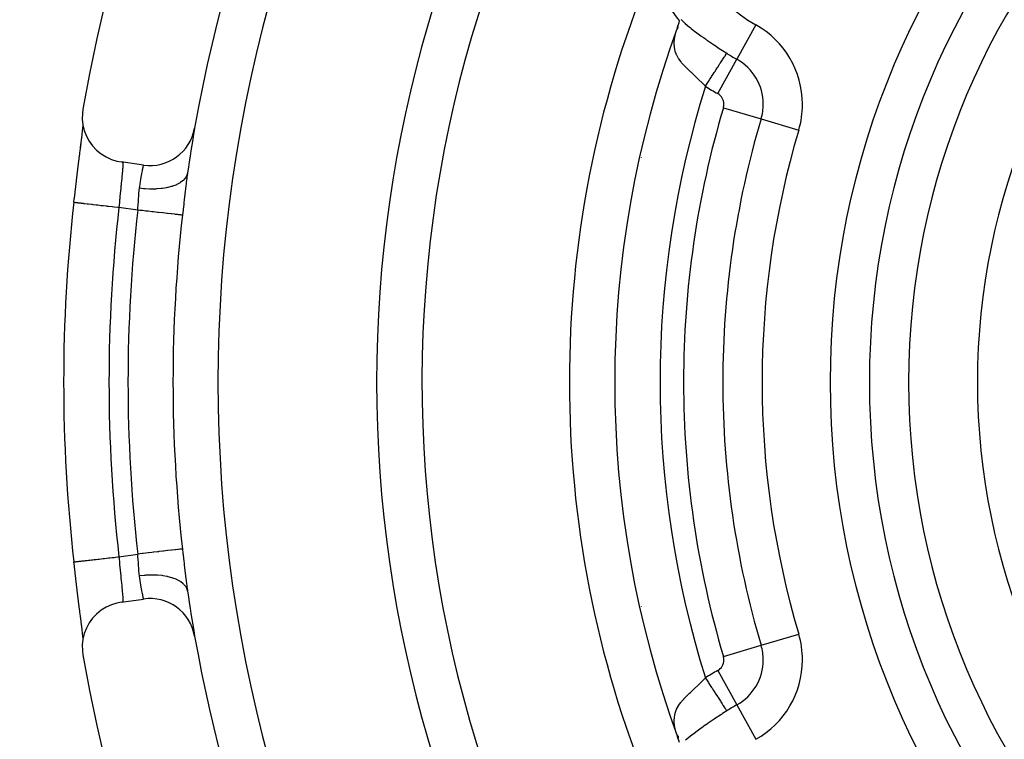
# Model space of a CAD drawing. Extents: x 24 to 1325, y -765 to 283.
# Drawn here: x 1135 to 1178, y -263 to -231 of the extents above; entities that cross this region are included whole.
import ezdxf

# ---------------------------------------------------------------- set-up
doc = ezdxf.new("R2010")
doc.units = 0
doc.linetypes.add('DASHED', pattern=[11.05, 8.7, -2.35])
doc.layers.get('0').update_dxf_attribs({"linetype": 'CONTINUOUS'})
doc.layers.add('NEVIDI', color=4, linetype='DASHED')

msp = doc.modelspace()

# ---------------------------------------------------------------- linework, layer by layer
at = {"color": 2}
for p, q in [((1163.828867, -231.323154), (1163.828223, -231.321983)), ((1163.829509, -231.324322), (1163.828867, -231.323154)), ((1163.829255, -231.495525), (1163.862888, -231.387637)), ((1163.830149, -231.325486), (1163.829509, -231.324322)), ((1163.830786, -231.326647), (1163.830149, -231.325486)), ((1163.831421, -231.327804), (1163.830786, -231.326647)), ((1163.832053, -231.328958), (1163.831421, -231.327804)), ((1163.832683, -231.330108), (1163.832053, -231.328958)), ((1163.833311, -231.331255), (1163.832683, -231.330108)), ((1163.833936, -231.332398), (1163.833311, -231.331255)), ((1163.834558, -231.333538), (1163.833936, -231.332398)), ((1163.835178, -231.334674), (1163.834558, -231.333538)), ((1163.835795, -231.335806), (1163.835178, -231.334674)), ((1163.837021, -231.338059), (1163.836409, -231.336934)), ((1163.837629, -231.339179), (1163.837021, -231.338059)), ((1163.838235, -231.340296), (1163.837629, -231.339179)), ((1163.838839, -231.341409), (1163.838235, -231.340296)), ((1163.840036, -231.343622), (1163.839439, -231.342517)), ((1163.840631, -231.344723), (1163.840036, -231.343622)), ((1163.841222, -231.34582), (1163.840631, -231.344723)), ((1163.841811, -231.346912), (1163.841222, -231.34582)), ((1163.842396, -231.348), (1163.841811, -231.346912)), ((1163.842978, -231.349084), (1163.842396, -231.348)), ((1163.843558, -231.350164), (1163.842978, -231.349084)), ((1163.844134, -231.35124), (1163.843558, -231.350164)), ((1163.844706, -231.352311), (1163.844134, -231.35124)), ((1163.845276, -231.353378), (1163.844706, -231.352311)), ((1163.845842, -231.35444), (1163.845276, -231.353378)), ((1163.846405, -231.355498), (1163.845842, -231.35444)), ((1163.846965, -231.356551), (1163.846405, -231.355498)), ((1163.847521, -231.3576), (1163.846965, -231.356551)), ((1163.848074, -231.358644), (1163.847521, -231.3576)), ((1163.848624, -231.359684), (1163.848074, -231.358644)), ((1163.84917, -231.360719), (1163.848624, -231.359684)), ((1163.849712, -231.361749), (1163.84917, -231.360719)), ((1163.850251, -231.362775), (1163.849712, -231.361749)), ((1163.850786, -231.363795), (1163.850251, -231.362775)), ((1163.851318, -231.364811), (1163.850786, -231.363795)), ((1163.851845, -231.365822), (1163.851318, -231.364811)), ((1163.85237, -231.366828), (1163.851845, -231.365822)), ((1163.85289, -231.367829), (1163.85237, -231.366828)), ((1163.853407, -231.368825), (1163.85289, -231.367829)), ((1163.85392, -231.369817), (1163.853407, -231.368825)), ((1163.854429, -231.370803), (1163.85392, -231.369817)), ((1163.854934, -231.371783), (1163.854429, -231.370803)), ((1163.855435, -231.372759), (1163.854934, -231.371783)), ((1163.855932, -231.37373), (1163.855435, -231.372759)), ((1163.856425, -231.374695), (1163.855932, -231.37373)), ((1163.856914, -231.375655), (1163.856425, -231.374695)), ((1163.857399, -231.37661), (1163.856914, -231.375655)), ((1163.85788, -231.377559), (1163.857399, -231.37661)), ((1163.858357, -231.378503), (1163.85788, -231.377559)), ((1163.859298, -231.380375), (1163.85883, -231.379442)), ((1163.859762, -231.381302), (1163.859298, -231.380375)), ((1163.783945, -231.626918), (1163.753743, -231.741954)), ((1163.773368, -231.657587), (1163.829255, -231.495525)), ((1163.786025, -231.620886), (1163.773876, -231.731353)), ((1137.542052, -235.266652), (1137.518556, -235.452198)), ((1137.518556, -235.452198), (1137.514737, -235.708986)), ((1137.514737, -235.708986), (1137.543861, -235.964083)), ((1137.608671, -235.405222), (1137.608721, -235.403825)), ((1137.507931, -236.388587), (1137.525876, -236.239447)), ((1137.509014, -236.382161), (1137.526395, -236.230497)), ((1137.525876, -236.239447), (1137.526489, -236.234298)), ((1137.526395, -236.230497), (1137.541808, -236.090727)), ((1137.528676, -236.215921), (1137.531815, -236.189439)), ((1137.541808, -236.090727), (1137.551711, -235.99586)), ((1137.543861, -235.964083), (1137.605421, -236.213281)), ((1137.547422, -236.055855), (1137.553429, -236.002813)), ((1137.605421, -236.213281), (1137.698442, -236.452633)), ((1137.460882, -236.771285), (1137.481977, -236.6007)), ((1137.468736, -236.720907), (1137.489763, -236.545648)), ((1137.481977, -236.6007), (1137.485307, -236.573659)), ((1137.489763, -236.545648), (1137.509014, -236.382161)), ((1137.504884, -236.413671), (1137.507931, -236.388587)), ((1137.698442, -236.452633), (1137.821373, -236.678102)), ((1137.821373, -236.678102), (1137.972154, -236.885934)), ((1137.407813, -237.197697), (1137.431148, -237.010383)), ((1137.421759, -237.106133), (1137.445996, -236.908094)), ((1137.431148, -237.010383), (1137.434892, -236.980322)), ((1137.434892, -236.980322), (1137.45733, -236.7999)), ((1137.445996, -236.908094), (1137.468736, -236.720907)), ((1137.445996, -236.908094), (1137.460882, -236.771285)), ((1137.45733, -236.7999), (1137.460882, -236.771285)), ((1137.972154, -236.885934), (1138.148369, -237.072801)), ((1138.148369, -237.072801), (1138.347057, -237.235551)), ((1137.350809, -237.656862), (1137.375777, -237.455273)), ((1137.375777, -237.455273), (1137.379759, -237.423204)), ((1137.379759, -237.423204), (1137.403955, -237.228675)), ((1137.403955, -237.228675), (1137.407813, -237.197697)), ((1138.347057, -237.235551), (1138.565101, -237.371603)), ((1138.565101, -237.371603), (1138.798661, -237.478555)), ((1138.798661, -237.478555), (1139.043971, -237.554718)), ((1139.043971, -237.554718), (1139.227778, -237.590087)), ((1137.2906, -238.148106), (1137.316826, -237.933086)), ((1137.316826, -237.933086), (1137.321039, -237.898706)), ((1137.321039, -237.898706), (1137.346699, -237.690144)), ((1137.346699, -237.690144), (1137.350809, -237.656862)), ((1140.216749, -237.732833), (1139.227778, -237.590087)), ((1137.255781, -238.436573), (1137.260046, -238.401042)), ((1137.260046, -238.401042), (1137.286328, -238.183306)), ((1137.286328, -238.183306), (1137.2906, -238.148106)), ((1142.129981, -238.277498), (1142.107874, -238.447469)), ((1142.13384, -238.24869), (1142.129981, -238.277498)), ((1142.151484, -238.120495), (1142.13384, -238.24869)), ((1142.157911, -238.075272), (1142.151484, -238.120495)), ((1137.199016, -238.915379), (1137.22524, -238.69278)), ((1137.22524, -238.69278), (1137.229503, -238.656829)), ((1137.229503, -238.656829), (1137.255781, -238.436573)), ((1137.146398, -239.369958), (1137.164332, -239.213774)), ((1137.164332, -239.213774), (1137.16858, -239.176974)), ((1137.16858, -239.176974), (1137.194757, -238.951773)), ((1137.194757, -238.951773), (1137.199016, -238.915379)), ((1137.168614, -255.42331), (1137.146398, -255.230034)), ((1137.172883, -255.460215), (1137.168614, -255.42331)), ((1137.199185, -255.686053), (1137.172883, -255.460215)), ((1137.20348, -255.722675), (1137.199185, -255.686053)), ((1137.229966, -255.947068), (1137.20348, -255.722675)), ((1137.234299, -255.983539), (1137.229966, -255.947068)), ((1137.260839, -256.205539), (1137.234299, -255.983539)), ((1137.265142, -256.24132), (1137.260839, -256.205539)), ((1142.107817, -256.152076), (1142.126067, -256.292978)), ((1137.291423, -256.458647), (1137.265142, -256.24132)), ((1137.295682, -256.49368), (1137.291423, -256.458647)), ((1137.32155, -256.705452), (1137.295682, -256.49368)), ((1142.126067, -256.292978), (1142.12996, -256.322307)), ((1142.12996, -256.322307), (1142.151491, -256.479537)), ((1142.151491, -256.479537), (1142.156571, -256.515358)), ((1142.156571, -256.515358), (1142.157911, -256.524725)), ((1137.32573, -256.739519), (1137.32155, -256.705452)), ((1137.351138, -256.945797), (1137.32573, -256.739519)), ((1137.355251, -256.979076), (1137.351138, -256.945797)), ((1137.38014, -257.179866), (1137.355251, -256.979076)), ((1139.043972, -257.045274), (1138.798666, -257.121435)), ((1139.227778, -257.009905), (1139.043972, -257.045274)), ((1139.227778, -257.009905), (1140.216749, -256.867159)), ((1137.384147, -257.212119), (1137.38014, -257.179866)), ((1137.408402, -257.407026), (1137.384147, -257.212119)), ((1137.412302, -257.438333), (1137.408402, -257.407026)), ((1137.435629, -257.62556), (1137.412302, -257.438333)), ((1138.148399, -257.527164), (1137.972172, -257.714036)), ((1138.347147, -257.364376), (1138.148399, -257.527164)), ((1138.565107, -257.228386), (1138.347147, -257.364376)), ((1138.798666, -257.121435), (1138.565107, -257.228386)), ((1137.43933, -257.655283), (1137.435629, -257.62556)), ((1137.461396, -257.832806), (1137.43933, -257.655283)), ((1137.469002, -257.881283), (1137.446459, -257.695685)), ((1137.464892, -257.861004), (1137.461396, -257.832806)), ((1137.485587, -258.028583), (1137.464892, -257.861004)), ((1137.490006, -258.05639), (1137.469002, -257.881283)), ((1137.82137, -257.921896), (1137.698472, -258.147296)), ((1137.972172, -257.714036), (1137.82137, -257.921896)), ((1137.488857, -258.055194), (1137.485587, -258.028583)), ((1137.50937, -258.220898), (1137.490006, -258.05639)), ((1137.511214, -258.238537), (1137.50817, -258.213398)), ((1137.526853, -258.373564), (1137.50937, -258.220898)), ((1137.542132, -258.512271), (1137.526853, -258.373564)), ((1137.605423, -258.386703), (1137.543835, -258.636057)), ((1137.698472, -258.147296), (1137.605423, -258.386703)), ((1137.543835, -258.636057), (1137.514737, -258.891001)), ((1137.551713, -258.604159), (1137.542132, -258.512271)), ((1137.550373, -258.569842), (1137.547907, -258.548368)), ((1137.514737, -258.891001), (1137.518556, -259.147794)), ((1137.518556, -259.147794), (1137.542052, -259.33334)), ((1163.753926, -262.858899), (1163.784839, -262.976658)), ((1163.854722, -263.18535), (1163.773368, -262.942405)), ((1163.773926, -262.869081), (1163.786458, -262.982826)), ((1163.805366, -262.909167), (1163.79878, -263.018292))]:
    msp.add_line(p, q, dxfattribs=at)
for centre, radius, start, end in [((1206.5, -247.299996), 100, 0, 180), ((1206.5, -247.299996), 99.789256, 0, 180), ((1206.5, -247.299996), 70, 9.898594, 170.101406), ((1206.5, -247.299996), 65, 143.323993, 170.076213), ((1206.5, -247.299996), 54, 147.046713, 216.95256), ((1170.126933, -226.299996), 8.069842, 200.942079, 219.083414), ((1206.5, -247.299996), 47.5, 157.824317, 202.175683), ((1206.5, -247.299996), 45.5, 159.892098, 200.107902), ((1140.502463, -235.753346), 2, 261.786789, 350.076213), ((1206.5, -247.299996), 65, 170.096188, 171.841099), ((1206.5, -247.299996), 69.806717, 173.477007, 186.522992), ((1206.5, -247.299996), 100, 180, 360), ((1206.5, -247.299996), 99.789256, 180, 360), ((1206.5, -247.299996), 65, 188.158901, 189.917435), ((1140.502463, -258.846646), 2, 9.923787, 98.213211), ((1206.5, -247.299996), 65, 189.923787, 213.180781), ((1206.5, -247.299996), 70, 189.898594, 350.101406)]:
    msp.add_arc(centre, radius, start, end, dxfattribs=at)
at = {"layer": 'NEVIDI', "color": 7, "linetype": 'CONTINUOUS'}
for p, q in [((1163.925575, -231.313757), (1163.990355, -231.37685)), ((1163.990355, -231.37685), (1164.095333, -231.47358)), ((1164.095333, -231.47358), (1164.103303, -231.480689)), ((1164.103303, -231.480689), (1164.112583, -231.488928)), ((1164.112583, -231.488928), (1164.305484, -231.652446)), ((1164.305484, -231.652446), (1164.324606, -231.667979)), ((1164.324606, -231.667979), (1164.368641, -231.703368)), ((1164.368641, -231.703368), (1164.539455, -231.836326)), ((1164.539455, -231.836326), (1164.560674, -231.852426)), ((1164.560674, -231.852426), (1164.796384, -232.026404)), ((1167.2202, -231.548891), (1166.381098, -233.064117)), ((1163.623137, -232.35979), (1163.623456, -232.343076)), ((1163.623456, -232.343076), (1163.639242, -232.160642)), ((1163.639242, -232.160642), (1163.641932, -232.14264)), ((1163.641932, -232.14264), (1163.649348, -232.0983)), ((1163.649348, -232.0983), (1163.682619, -231.946288)), ((1164.796384, -232.026404), (1164.819239, -232.042869)), ((1164.819239, -232.042869), (1164.918079, -232.113406)), ((1164.918079, -232.113406), (1165.001458, -232.172144)), ((1165.001458, -232.172144), (1165.069478, -232.2196)), ((1165.069478, -232.2196), (1165.093767, -232.236451)), ((1165.093767, -232.236451), (1165.357655, -232.416717)), ((1163.623032, -232.372225), (1163.623137, -232.35979)), ((1163.63238, -232.531712), (1163.623032, -232.372225)), ((1163.63445, -232.547488), (1163.63238, -232.531712)), ((1163.645531, -232.613611), (1163.63445, -232.547488)), ((1163.668631, -232.708751), (1163.645531, -232.613611)), ((1163.67297, -232.723397), (1163.668631, -232.708751)), ((1163.711587, -232.831062), (1163.67297, -232.723397)), ((1165.357655, -232.416717), (1165.383204, -232.433927)), ((1165.383204, -232.433927), (1165.658515, -232.617077)), ((1165.658515, -232.617077), (1165.684859, -232.634389)), ((1165.684859, -232.634389), (1165.755126, -232.680393)), ((1165.755126, -232.680393), (1165.939678, -232.800112)), ((1163.730492, -232.874204), (1163.711587, -232.831062)), ((1163.736997, -232.888074), (1163.730492, -232.874204)), ((1163.815951, -233.030491), (1163.736997, -232.888074)), ((1163.816981, -233.032119), (1163.815951, -233.030491)), ((1163.825539, -233.045466), (1163.816981, -233.032119)), ((1163.925977, -233.184544), (1163.825539, -233.045466)), ((1163.93626, -233.197399), (1163.925977, -233.184544)), ((1163.953492, -233.218506), (1163.93626, -233.197399)), ((1164.053179, -233.332129), (1163.953492, -233.218506)), ((1165.541997, -234.579342), (1166.381098, -233.064117)), ((1165.663487, -233.228859), (1165.721686, -233.138515)), ((1165.721686, -233.138515), (1165.75418, -233.088073)), ((1165.75418, -233.088073), (1165.771927, -233.060523)), ((1165.771927, -233.060523), (1165.824557, -232.978821)), ((1165.824557, -232.978821), (1165.85132, -232.937276)), ((1165.85132, -232.937276), (1165.866592, -232.913568)), ((1165.866592, -232.913568), (1165.912307, -232.842602)), ((1165.912307, -232.842602), (1165.93339, -232.809874)), ((1165.93339, -232.809874), (1165.939679, -232.800112)), ((1164.064904, -233.344741), (1164.053179, -233.332129)), ((1164.118252, -233.400628), (1164.064904, -233.344741)), ((1164.19656, -233.47919), (1164.118252, -233.400628)), ((1164.209615, -233.49198), (1164.19656, -233.47919)), ((1164.304299, -233.582923), (1164.209615, -233.49198)), ((1164.353149, -233.62897), (1164.304299, -233.582923)), ((1164.366972, -233.641933), (1164.353149, -233.62897)), ((1164.504955, -233.770693), (1164.366972, -233.641933)), ((1165.390013, -233.65339), (1165.413306, -233.61723)), ((1165.413306, -233.61723), (1165.478358, -233.516247)), ((1165.478358, -233.516247), (1165.521514, -233.449252)), ((1165.521514, -233.449252), (1165.543241, -233.415525)), ((1165.543241, -233.415525), (1165.605561, -233.318781)), ((1165.605561, -233.318781), (1165.643583, -233.259758)), ((1165.643583, -233.259758), (1165.663487, -233.228859)), ((1164.51706, -233.78199), (1164.504955, -233.770693)), ((1164.531434, -233.795417), (1164.51706, -233.78199)), ((1164.686472, -233.941846), (1164.531434, -233.795417)), ((1164.701246, -233.95602), (1164.686472, -233.941846)), ((1164.71448, -233.968756), (1164.701246, -233.95602)), ((1164.859181, -234.110736), (1164.71448, -233.968756)), ((1165.108903, -234.089775), (1165.133834, -234.051072)), ((1165.133834, -234.051072), (1165.200112, -233.948185)), ((1165.200112, -233.948185), (1165.251714, -233.86808)), ((1165.251714, -233.86808), (1165.276028, -233.830335)), ((1165.276028, -233.830335), (1165.342402, -233.727298)), ((1165.342402, -233.727298), (1165.390013, -233.65339)), ((1164.874014, -234.125604), (1164.859181, -234.110736)), ((1164.927312, -234.179539), (1164.874014, -234.125604)), ((1165.0017, -234.256194), (1164.927312, -234.179539)), ((1165.0017, -234.256194), (1165.054149, -234.174774)), ((1165.054149, -234.174774), (1165.108903, -234.089775)), ((1165.796063, -235.200847), (1167.456319, -235.694354)), ((1167.456319, -235.694354), (1169.116575, -236.187861)), ((1162.170573, -237.395813), (1162.170573, -237.407312)), ((1139.279645, -237.597573), (1139.28462, -237.599757)), ((1139.288049, -237.988005), (1139.282756, -238.048657)), ((1139.28462, -237.599757), (1139.285709, -237.60069)), ((1139.285709, -237.60069), (1139.291668, -237.609914)), ((1139.288565, -237.98185), (1139.288049, -237.988005)), ((1139.289432, -237.971396), (1139.288565, -237.98185)), ((1139.294241, -237.909812), (1139.289432, -237.971396)), ((1139.291668, -237.609914), (1139.292518, -237.611983)), ((1139.292518, -237.611983), (1139.293831, -237.615686)), ((1139.293831, -237.615686), (1139.297023, -237.628196)), ((1139.294934, -237.900247), (1139.294241, -237.909812)), ((1139.298139, -237.85227), (1139.294934, -237.900247)), ((1139.297023, -237.628196), (1139.297638, -237.631403)), ((1139.297638, -237.631403), (1139.300695, -237.654586)), ((1139.298598, -237.844682), (1139.298139, -237.85227)), ((1139.299093, -237.836185), (1139.298598, -237.844682)), ((1139.301517, -237.78711), (1139.299093, -237.836185)), ((1139.300695, -237.654586), (1139.301074, -237.65892)), ((1139.301074, -237.65892), (1139.301514, -237.664738)), ((1139.301514, -237.664738), (1139.302677, -237.688792)), ((1139.301808, -237.779641), (1139.301517, -237.78711)), ((1139.302829, -237.744026), (1139.301808, -237.779641)), ((1139.302677, -237.688792), (1139.302823, -237.694184)), ((1139.302823, -237.694184), (1139.303024, -237.730494)), ((1139.302947, -237.736928), (1139.302829, -237.744026)), ((1139.303024, -237.730494), (1139.302947, -237.736928)), ((1140.156962, -238.037503), (1140.167465, -237.981741)), ((1140.167465, -237.981741), (1140.168197, -237.977892)), ((1140.168197, -237.977892), (1140.168961, -237.973882)), ((1140.168961, -237.973882), (1140.178516, -237.924156)), ((1140.178516, -237.924156), (1140.179866, -237.917197)), ((1140.179866, -237.917197), (1140.188386, -237.873632)), ((1140.188386, -237.873632), (1140.188733, -237.871866)), ((1140.188733, -237.871866), (1140.189571, -237.867618)), ((1140.189571, -237.867618), (1140.196939, -237.83051)), ((1140.196939, -237.83051), (1140.197945, -237.825476)), ((1140.197945, -237.825476), (1140.20405, -237.795097)), ((1140.204067, -237.795012), (1140.204854, -237.791119)), ((1140.204854, -237.791119), (1140.209623, -237.767621)), ((1140.209623, -237.767621), (1140.210224, -237.764669)), ((1140.210224, -237.764669), (1140.21354, -237.748439)), ((1140.213609, -237.748101), (1140.214009, -237.746151)), ((1140.214009, -237.746151), (1140.215997, -237.736475)), ((1140.216188, -237.735549), (1140.216749, -237.732833)), ((1139.246274, -238.417896), (1139.244774, -238.432414)), ((1139.255052, -238.332534), (1139.246274, -238.417896)), ((1139.255248, -238.33061), (1139.255052, -238.332534)), ((1139.256661, -238.316772), (1139.255248, -238.33061)), ((1139.264994, -238.234285), (1139.256661, -238.316772)), ((1139.266288, -238.2213), (1139.264994, -238.234285)), ((1139.273384, -238.148915), (1139.266288, -238.2213)), ((1139.273846, -238.144116), (1139.273384, -238.148915)), ((1139.27501, -238.131974), (1139.273846, -238.144116)), ((1139.281734, -238.059955), (1139.27501, -238.131974)), ((1139.282756, -238.048657), (1139.281734, -238.059955)), ((1140.084925, -238.452291), (1140.098148, -238.371301)), ((1140.098148, -238.371301), (1140.100137, -238.359329)), ((1140.100137, -238.359329), (1140.113328, -238.281261)), ((1140.113328, -238.281261), (1140.115206, -238.270322)), ((1140.11525, -238.270068), (1140.128051, -238.196664)), ((1140.128051, -238.196664), (1140.129921, -238.186101)), ((1140.129921, -238.186101), (1140.142152, -238.117948)), ((1140.142152, -238.117948), (1140.14335, -238.111358)), ((1140.14335, -238.111358), (1140.143906, -238.108303)), ((1140.143906, -238.108303), (1140.155341, -238.046202)), ((1140.155341, -238.046202), (1140.156962, -238.037503)), ((1141.96208, -238.413816), (1141.940225, -238.432808)), ((1141.971937, -238.404801), (1141.96208, -238.413816)), ((1142.046273, -238.324773), (1141.971937, -238.404801)), ((1142.062121, -238.303899), (1142.046273, -238.324773)), ((1142.06916, -238.294012), (1142.062121, -238.303899)), ((1142.118922, -238.207201), (1142.06916, -238.294012)), ((1142.128482, -238.184824), (1142.118922, -238.207201)), ((1142.132625, -238.174084), (1142.128482, -238.184824)), ((1142.156864, -238.082199), (1142.132625, -238.174084)), ((1142.157911, -238.075272), (1142.156864, -238.082199)), ((1139.200531, -238.863124), (1139.198856, -238.879812)), ((1139.210766, -238.762008), (1139.200531, -238.863124)), ((1139.211293, -238.756844), (1139.210766, -238.762008)), ((1139.212413, -238.745867), (1139.211293, -238.756844)), ((1139.22244, -238.648219), (1139.212413, -238.745867)), ((1139.224053, -238.632596), (1139.22244, -238.648219)), ((1139.233807, -238.538321), (1139.224053, -238.632596)), ((1139.234025, -238.536222), (1139.233807, -238.538321)), ((1139.235369, -238.523248), (1139.234025, -238.536222)), ((1139.244774, -238.432414), (1139.235369, -238.523248)), ((1140.025093, -238.869122), (1140.026718, -238.854161)), ((1140.026718, -238.854161), (1140.039149, -238.754577)), ((1140.039149, -238.754577), (1140.039834, -238.749744)), ((1140.039834, -238.749744), (1140.05083, -238.673795)), ((1140.222295, -238.771802), (1140.039834, -238.749744)), ((1140.05083, -238.673795), (1140.052884, -238.659868)), ((1140.052884, -238.659868), (1140.053665, -238.6546)), ((1140.053665, -238.6546), (1140.06678, -238.567724)), ((1140.06678, -238.567724), (1140.068842, -238.55434)), ((1140.068842, -238.55434), (1140.082601, -238.466789)), ((1140.082601, -238.466789), (1140.084634, -238.454101)), ((1140.084634, -238.454101), (1140.084925, -238.452291)), ((1140.271048, -238.7763), (1140.222295, -238.771802)), ((1140.29366, -238.778186), (1140.271048, -238.7763)), ((1140.486597, -238.789063), (1140.29366, -238.778186)), ((1140.534681, -238.790297), (1140.486597, -238.789063)), ((1140.557076, -238.790666), (1140.534681, -238.790297)), ((1140.745387, -238.788484), (1140.557076, -238.790666)), ((1140.791944, -238.786435), (1140.745387, -238.788484)), ((1140.813741, -238.785262), (1140.791944, -238.786435)), ((1140.993993, -238.770076), (1140.813741, -238.785262)), ((1141.038231, -238.764775), (1140.993993, -238.770076)), ((1141.058704, -238.762099), (1141.038231, -238.764775)), ((1141.228324, -238.73412), (1141.058704, -238.762099)), ((1141.269142, -238.725717), (1141.228324, -238.73412)), ((1141.288237, -238.721545), (1141.269142, -238.725717)), ((1141.443609, -238.681337), (1141.288237, -238.721545)), ((1141.480549, -238.669961), (1141.443609, -238.681337)), ((1141.497656, -238.664428), (1141.480549, -238.669961)), ((1141.63624, -238.612648), (1141.497656, -238.664428)), ((1141.668664, -238.598495), (1141.63624, -238.612648)), ((1141.6836, -238.591676), (1141.668664, -238.598495)), ((1141.802655, -238.52937), (1141.6836, -238.591676)), ((1141.830135, -238.512602), (1141.802655, -238.52937)), ((1141.842652, -238.504607), (1141.830135, -238.512602)), ((1141.940225, -238.432808), (1141.842652, -238.504607)), ((1142.072287, -238.736212), (1142.047842, -238.942817)), ((1142.075921, -238.706005), (1142.072287, -238.736212)), ((1142.100722, -238.50413), (1142.075921, -238.706005)), ((1142.104432, -238.474644), (1142.100722, -238.50413)), ((1142.107874, -238.447469), (1142.104432, -238.474644)), ((1139.16312, -239.249269), (1139.153185, -239.357706)), ((1139.164476, -239.234692), (1139.16312, -239.249269)), ((1139.164752, -239.23173), (1139.164476, -239.234692)), ((1139.174868, -239.12457), (1139.164752, -239.23173)), ((1139.176525, -239.107266), (1139.174868, -239.12457)), ((1139.186805, -239.00133), (1139.176525, -239.107266)), ((1139.18781, -238.991091), (1139.186805, -239.00133)), ((1139.188489, -238.984191), (1139.18781, -238.991091)), ((1139.198856, -238.879812), (1139.188489, -238.984191)), ((1139.989425, -239.341116), (1139.996605, -239.231194)), ((1139.996605, -239.231194), (1139.997657, -239.215095)), ((1139.997657, -239.215095), (1140.004772, -239.108887)), ((1140.004772, -239.108887), (1140.004866, -239.107535)), ((1140.004866, -239.107535), (1140.005971, -239.091836)), ((1140.005971, -239.091836), (1140.014013, -238.986813)), ((1140.014013, -238.986813), (1140.015311, -238.971464)), ((1140.015311, -238.971464), (1140.024546, -238.874282)), ((1140.024546, -238.874282), (1140.025093, -238.869122)), ((1142.01622, -239.216419), (1141.991627, -239.431892)), ((1142.019837, -239.184876), (1142.01622, -239.216419)), ((1142.04424, -238.973682), (1142.019837, -239.184876)), ((1142.047842, -238.942817), (1142.04424, -238.973682)), ((1137.146763, -239.369998), (1137.150585, -239.370435)), ((1137.150585, -239.370435), (1137.167142, -239.372329)), ((1137.167142, -239.372329), (1137.172474, -239.372939)), ((1137.172474, -239.372939), (1137.184741, -239.374342)), ((1137.184741, -239.374342), (1137.220356, -239.378415)), ((1137.220356, -239.378415), (1137.229396, -239.379448)), ((1137.229396, -239.379448), (1137.249927, -239.381796)), ((1137.249927, -239.381796), (1137.304412, -239.388026)), ((1137.304412, -239.388026), (1137.316622, -239.389422)), ((1137.316622, -239.389422), (1137.345049, -239.392672)), ((1137.345049, -239.392672), (1137.418063, -239.40102)), ((1137.418063, -239.40102), (1137.432714, -239.402696)), ((1137.432714, -239.402696), (1137.468636, -239.406803)), ((1137.468636, -239.406803), (1137.559307, -239.41717)), ((1137.559307, -239.41717), (1137.575839, -239.419061)), ((1137.575839, -239.419061), (1137.618691, -239.42396)), ((1137.618691, -239.42396), (1137.726015, -239.436232)), ((1137.726015, -239.436232), (1137.743671, -239.438251)), ((1137.743671, -239.438251), (1137.792754, -239.443863)), ((1137.792754, -239.443863), (1137.915449, -239.457892)), ((1137.915449, -239.457892), (1137.933788, -239.45999)), ((1137.933788, -239.45999), (1137.988199, -239.466211)), ((1137.988199, -239.466211), (1138.124334, -239.481777)), ((1138.124334, -239.481777), (1138.142839, -239.483893)), ((1138.142839, -239.483893), (1138.201896, -239.490646)), ((1138.201896, -239.490646), (1138.349671, -239.507542)), ((1138.349671, -239.507542), (1138.367585, -239.509591)), ((1138.367585, -239.509591), (1138.430333, -239.516765)), ((1138.430333, -239.516765), (1138.587721, -239.534761)), ((1138.587721, -239.534761), (1138.604477, -239.536677)), ((1138.604477, -239.536677), (1138.670036, -239.544173)), ((1138.670036, -239.544173), (1138.834376, -239.562964)), ((1138.834376, -239.562964), (1138.850109, -239.564763)), ((1138.850109, -239.564763), (1138.916928, -239.572403)), ((1138.916928, -239.572403), (1139.085985, -239.591734)), ((1139.085985, -239.591734), (1139.099898, -239.593325)), ((1139.099898, -239.593325), (1139.13224, -239.597023)), ((1139.140309, -239.502904), (1139.13224, -239.597023)), ((1139.9621, -239.716803), (1139.13224, -239.597023)), ((1139.141869, -239.485006), (1139.140309, -239.502904)), ((1139.15159, -239.375388), (1139.141912, -239.484507)), ((1139.153185, -239.357706), (1139.15159, -239.375388)), ((1140.056943, -239.727616), (1139.962093, -239.716806)), ((1139.9621, -239.716803), (1139.970239, -239.615101)), ((1139.970239, -239.615101), (1139.971072, -239.60416)), ((1139.971072, -239.60416), (1139.971502, -239.598478)), ((1139.971502, -239.598478), (1139.97966, -239.485855)), ((1139.97966, -239.485855), (1139.980812, -239.469283)), ((1139.980812, -239.469283), (1139.988339, -239.35759)), ((1139.988339, -239.35759), (1139.988595, -239.353713)), ((1139.988595, -239.353713), (1139.989425, -239.341116)), ((1140.153802, -239.738655), (1140.056943, -239.727616)), ((1141.959691, -239.712701), (1141.934876, -239.930741)), ((1141.96334, -239.680608), (1141.959691, -239.712701)), ((1141.987989, -239.463859), (1141.96334, -239.680608)), ((1141.991627, -239.431892), (1141.987989, -239.463859)), ((1140.174689, -239.741036), (1140.153802, -239.738655)), ((1140.323254, -239.757967), (1140.174689, -239.741036)), ((1140.395266, -239.766173), (1140.323254, -239.757967)), ((1140.415709, -239.768503), (1140.395266, -239.766173)), ((1140.582906, -239.787556), (1140.415709, -239.768503)), ((1140.630172, -239.792943), (1140.582906, -239.787556)), ((1140.649902, -239.795191), (1140.630172, -239.792943)), ((1140.831254, -239.815857), (1140.649902, -239.795191)), ((1140.854846, -239.818545), (1140.831254, -239.815857)), ((1140.873549, -239.820677), (1140.854846, -239.818545)), ((1141.063993, -239.84238), (1140.873549, -239.820677)), ((1141.06606, -239.842616), (1141.063993, -239.84238)), ((1141.083458, -239.844598), (1141.06606, -239.842616)), ((1141.260664, -239.864796), (1141.083458, -239.844598)), ((1141.276466, -239.866597), (1141.260664, -239.864796)), ((1141.435558, -239.88473), (1141.276466, -239.866597)), ((1141.449563, -239.886327), (1141.435558, -239.88473)), ((1141.4651, -239.888097), (1141.449563, -239.886327)), ((1141.588102, -239.902116), (1141.4651, -239.888097)), ((1141.60009, -239.903483), (1141.588102, -239.902116)), ((1141.626355, -239.906476), (1141.60009, -239.903483)), ((1141.716025, -239.916695), (1141.626355, -239.906476)), ((1141.725807, -239.917809), (1141.716025, -239.916695)), ((1141.757399, -239.921409), (1141.725807, -239.917809)), ((1141.817484, -239.928256), (1141.757399, -239.921409)), ((1141.82489, -239.9291), (1141.817484, -239.928256)), ((1141.855691, -239.93261), (1141.82489, -239.9291)), ((1141.890807, -239.936612), (1141.855691, -239.93261)), ((1141.895755, -239.937176), (1141.890807, -239.936612)), ((1141.919553, -239.939889), (1141.895755, -239.937176)), ((1141.93365, -239.941497), (1141.919553, -239.939889)), ((1141.934876, -239.930741), (1141.93365, -239.941497)), ((1139.13224, -255.002969), (1139.9621, -254.883189)), ((1140.056972, -254.872376), (1139.9621, -254.883189)), ((1139.962565, -254.888749), (1139.9621, -254.883189)), ((1139.971073, -254.995778), (1139.962565, -254.888749)), ((1140.174706, -254.858958), (1140.056972, -254.872376)), ((1140.195579, -254.85658), (1140.174706, -254.858958)), ((1140.323222, -254.842032), (1140.195579, -254.85658)), ((1140.41571, -254.831492), (1140.323222, -254.842032)), ((1140.4361, -254.829168), (1140.41571, -254.831492)), ((1140.582849, -254.812443), (1140.4361, -254.829168)), ((1140.649889, -254.804803), (1140.582849, -254.812443)), ((1140.669575, -254.802559), (1140.649889, -254.804803)), ((1140.831323, -254.784125), (1140.669575, -254.802559)), ((1140.873535, -254.779314), (1140.831323, -254.784125)), ((1140.89216, -254.777192), (1140.873535, -254.779314)), ((1141.063972, -254.757611), (1140.89216, -254.777192)), ((1141.08346, -254.75539), (1141.063972, -254.757611)), ((1141.100731, -254.753421), (1141.08346, -254.75539)), ((1141.276466, -254.733393), (1141.100731, -254.753421)), ((1141.292121, -254.731609), (1141.276466, -254.733393)), ((1141.449569, -254.713665), (1141.292121, -254.731609)), ((1141.463493, -254.712078), (1141.449569, -254.713665)), ((1141.465054, -254.7119), (1141.463493, -254.712078)), ((1141.600105, -254.696508), (1141.465054, -254.7119)), ((1141.611937, -254.69516), (1141.600105, -254.696508)), ((1141.626373, -254.693515), (1141.611937, -254.69516)), ((1141.725815, -254.682182), (1141.626373, -254.693515)), ((1141.735374, -254.681092), (1141.725815, -254.682182)), ((1141.757392, -254.678583), (1141.735374, -254.681092)), ((1141.824894, -254.67089), (1141.757392, -254.678583)), ((1141.832102, -254.670068), (1141.824894, -254.67089)), ((1141.855681, -254.667381), (1141.832102, -254.670068)), ((1141.895758, -254.662814), (1141.855681, -254.667381)), ((1141.900485, -254.662275), (1141.895758, -254.662814)), ((1141.919543, -254.660103), (1141.900485, -254.662275)), ((1141.93365, -254.658495), (1141.919543, -254.660103)), ((1141.93365, -254.658495), (1141.955981, -254.854618)), ((1141.955981, -254.854618), (1141.959622, -254.886627)), ((1141.959622, -254.886627), (1141.984096, -255.101877)), ((1137.145652, -255.230119), (1137.150573, -255.229557)), ((1137.150573, -255.229557), (1137.156672, -255.228859)), ((1137.156672, -255.228859), (1137.167145, -255.227662)), ((1137.167145, -255.227662), (1137.184745, -255.225649)), ((1137.184745, -255.225649), (1137.199305, -255.223985)), ((1137.199305, -255.223985), (1137.220358, -255.221577)), ((1137.220358, -255.221577), (1137.249948, -255.218194)), ((1137.249948, -255.218194), (1137.272641, -255.215599)), ((1137.272641, -255.215599), (1137.3044, -255.211968)), ((1137.3044, -255.211968), (1137.345056, -255.207319)), ((1137.345056, -255.207319), (1137.375553, -255.203832)), ((1137.375553, -255.203832), (1137.418014, -255.198977)), ((1137.418014, -255.198977), (1137.468635, -255.193189)), ((1137.468635, -255.193189), (1137.506424, -255.188868)), ((1137.506424, -255.188868), (1137.559317, -255.18282)), ((1137.559317, -255.18282), (1137.618702, -255.17603)), ((1137.618702, -255.17603), (1137.663298, -255.170931)), ((1137.663298, -255.170931), (1137.726029, -255.163758)), ((1137.726029, -255.163758), (1137.792764, -255.156127)), ((1137.792764, -255.156127), (1137.84338, -255.15034)), ((1137.84338, -255.15034), (1137.91544, -255.1421)), ((1137.91544, -255.1421), (1137.988189, -255.133782)), ((1137.988189, -255.133782), (1138.043993, -255.127401)), ((1138.043993, -255.127401), (1138.124321, -255.118216)), ((1138.124321, -255.118216), (1138.201894, -255.109346)), ((1138.201894, -255.109346), (1138.262032, -255.10247)), ((1138.262032, -255.10247), (1138.349666, -255.09245)), ((1138.349666, -255.09245), (1138.430332, -255.083226)), ((1138.430332, -255.083226), (1138.493776, -255.075972)), ((1138.493776, -255.075972), (1138.587651, -255.065238)), ((1138.587651, -255.065238), (1138.670027, -255.055819)), ((1138.670027, -255.055819), (1138.735865, -255.048291)), ((1138.735865, -255.048291), (1138.834433, -255.037021)), ((1138.834433, -255.037021), (1138.916917, -255.027589)), ((1138.916917, -255.027589), (1138.98403, -255.019915)), ((1138.98403, -255.019915), (1139.086025, -255.008253)), ((1139.086025, -255.008253), (1139.13224, -255.002969)), ((1139.13224, -255.002968), (1139.138778, -255.079228)), ((1139.138778, -255.079228), (1139.140341, -255.097216)), ((1139.140341, -255.097216), (1139.141971, -255.115897)), ((1139.141971, -255.115897), (1139.150081, -255.207481)), ((1139.150081, -255.207481), (1139.151686, -255.225348)), ((1139.151686, -255.225348), (1139.161668, -255.334717)), ((1139.161668, -255.334717), (1139.163313, -255.352461)), ((1139.163313, -255.352461), (1139.164475, -255.36496)), ((1139.164475, -255.36496), (1139.173525, -255.46099)), ((1139.971491, -255.001294), (1139.971073, -254.995778)), ((1139.972733, -255.017834), (1139.971491, -255.001294)), ((1139.980727, -255.129332), (1139.972733, -255.017834)), ((1139.981855, -255.145714), (1139.980727, -255.129332)), ((1139.988596, -255.246196), (1139.981855, -255.145714)), ((1139.989248, -255.256104), (1139.988596, -255.246196)), ((1139.990312, -255.272313), (1139.989248, -255.256104)), ((1139.997435, -255.381508), (1139.990312, -255.272313)), ((1141.984096, -255.101877), (1141.987728, -255.133808)), ((1141.987728, -255.133808), (1142.011999, -255.346679)), ((1142.011999, -255.346679), (1142.015584, -255.378002)), ((1139.173525, -255.46099), (1139.175199, -255.478533)), ((1139.175199, -255.478533), (1139.185481, -255.584844)), ((1139.185481, -255.584844), (1139.187155, -255.601937)), ((1139.187155, -255.601937), (1139.187855, -255.609065)), ((1139.187855, -255.609065), (1139.197415, -255.705526)), ((1139.197415, -255.705526), (1139.199081, -255.722178)), ((1139.199081, -255.722178), (1139.209273, -255.823099)), ((1139.998485, -255.39754), (1139.997435, -255.381508)), ((1140.004785, -255.491136), (1139.998485, -255.39754)), ((1140.005794, -255.50547), (1140.004785, -255.491136)), ((1140.006926, -255.521273), (1140.005794, -255.50547)), ((1140.015235, -255.627249), (1140.006926, -255.521273)), ((1140.016578, -255.642694), (1140.015235, -255.627249)), ((1140.024572, -255.72571), (1140.016578, -255.642694)), ((1140.026715, -255.745611), (1140.024572, -255.72571)), ((1140.028409, -255.760715), (1140.026715, -255.745611)), ((1140.039834, -255.850248), (1140.028409, -255.760715)), ((1142.015584, -255.378002), (1142.039869, -255.588733)), ((1142.039869, -255.588733), (1142.043466, -255.619666)), ((1142.043466, -255.619666), (1142.067996, -255.827912)), ((1139.209273, -255.823099), (1139.210922, -255.839296)), ((1139.210922, -255.839296), (1139.211313, -255.843129)), ((1139.211313, -255.843129), (1139.220991, -255.937549)), ((1139.220991, -255.937549), (1139.222613, -255.953292)), ((1139.222613, -255.953292), (1139.232487, -256.048797)), ((1139.232487, -256.048797), (1139.234049, -256.063868)), ((1139.234071, -256.06408), (1139.243585, -256.155922)), ((1139.243585, -256.155922), (1139.245091, -256.170486)), ((1139.245091, -256.170486), (1139.254054, -256.257574)), ((1140.054148, -255.848219), (1140.039834, -255.850248)), ((1140.052707, -255.938915), (1140.039834, -255.850248)), ((1140.053666, -255.945391), (1140.052707, -255.938915)), ((1140.054762, -255.952765), (1140.053666, -255.945391)), ((1140.248217, -255.825723), (1140.054148, -255.848219)), ((1140.068626, -256.044221), (1140.054762, -255.952765)), ((1140.07069, -256.057554), (1140.068626, -256.044221)), ((1140.084506, -256.145068), (1140.07069, -256.057554)), ((1140.084922, -256.147658), (1140.084506, -256.145068)), ((1140.086538, -256.157698), (1140.084922, -256.147658)), ((1140.100087, -256.240361), (1140.086538, -256.157698)), ((1140.270997, -255.823694), (1140.248217, -255.825723)), ((1140.319533, -255.819802), (1140.270997, -255.823694)), ((1140.512193, -255.810198), (1140.319533, -255.819802)), ((1140.534641, -255.809697), (1140.512193, -255.810198)), ((1140.582384, -255.809067), (1140.534641, -255.809697)), ((1140.770195, -255.812525), (1140.582384, -255.809067)), ((1140.791911, -255.813558), (1140.770195, -255.812525)), ((1140.838007, -255.816202), (1140.791911, -255.813558)), ((1141.017609, -255.832665), (1140.838007, -255.816202)), ((1141.038205, -255.835213), (1141.017609, -255.832665)), ((1141.081827, -255.841087), (1141.038205, -255.835213)), ((1141.250018, -255.870249), (1141.081827, -255.841087)), ((1141.269125, -255.874269), (1141.250018, -255.870249)), ((1141.30924, -255.883216), (1141.269125, -255.874269)), ((1141.46327, -255.924612), (1141.30924, -255.883216)), ((1141.480543, -255.930027), (1141.46327, -255.924612)), ((1141.516709, -255.94193), (1141.480543, -255.930027)), ((1141.653411, -255.99473), (1141.516709, -255.94193)), ((1141.668669, -256.001498), (1141.653411, -255.99473)), ((1141.700217, -256.016137), (1141.668669, -256.001498)), ((1141.817403, -256.079491), (1141.700217, -256.016137)), ((1141.830146, -256.087397), (1141.817403, -256.079491)), ((1141.856505, -256.104515), (1141.830146, -256.087397)), ((1141.951899, -256.177166), (1141.856505, -256.104515)), ((1141.962093, -256.186188), (1141.951899, -256.177166)), ((1141.982792, -256.205478), (1141.962093, -256.186188)), ((1142.054833, -256.28627), (1141.982792, -256.205478)), ((1142.067996, -255.827912), (1142.071682, -255.858729)), ((1142.071682, -255.858729), (1142.096671, -256.063457)), ((1142.096671, -256.063457), (1142.100408, -256.093377)), ((1142.100408, -256.093377), (1142.107817, -256.152076)), ((1139.254054, -256.257574), (1139.255055, -256.267355)), ((1139.255055, -256.267355), (1139.255465, -256.271368)), ((1139.255465, -256.271368), (1139.263812, -256.35382)), ((1139.263812, -256.35382), (1139.265116, -256.36686)), ((1139.265116, -256.36686), (1139.27277, -256.444657)), ((1139.27277, -256.444657), (1139.273414, -256.451323)), ((1139.273414, -256.451323), (1139.273955, -256.456936)), ((1139.273955, -256.456936), (1139.280842, -256.530131)), ((1139.280842, -256.530131), (1139.281893, -256.54164)), ((1139.281893, -256.54164), (1139.28787, -256.609651)), ((1139.28787, -256.609651), (1139.28807, -256.612015)), ((1139.28807, -256.612015), (1139.288759, -256.620235)), ((1139.288759, -256.620235), (1139.293664, -256.682113)), ((1140.102076, -256.252282), (1140.100087, -256.240361)), ((1140.115218, -256.329744), (1140.102076, -256.252282)), ((1140.117141, -256.340895), (1140.115218, -256.329744)), ((1140.129771, -256.413055), (1140.117141, -256.340895)), ((1140.131607, -256.423394), (1140.129771, -256.413055)), ((1140.143349, -256.488634), (1140.131607, -256.423394)), ((1140.143652, -256.490302), (1140.143349, -256.488634)), ((1140.145383, -256.499787), (1140.143652, -256.490302)), ((1140.156739, -256.561298), (1140.145383, -256.499787)), ((1140.158371, -256.570032), (1140.156739, -256.561298)), ((1140.168202, -256.622121), (1140.158371, -256.570032)), ((1140.168869, -256.625624), (1140.168202, -256.622121)), ((1140.170344, -256.633351), (1140.168869, -256.625624)), ((1140.179806, -256.682472), (1140.170344, -256.633351)), ((1142.062134, -256.29611), (1142.054833, -256.28627)), ((1142.076808, -256.317226), (1142.062134, -256.29611)), ((1142.124173, -256.404714), (1142.076808, -256.317226)), ((1142.128492, -256.415193), (1142.124173, -256.404714)), ((1142.136914, -256.437893), (1142.128492, -256.415193)), ((1142.157912, -256.524727), (1142.136914, -256.437893)), ((1139.28572, -256.999307), (1139.279644, -257.002419)), ((1139.286773, -256.998222), (1139.28572, -256.999307)), ((1139.292517, -256.988086), (1139.286773, -256.998222)), ((1139.293332, -256.985875), (1139.292517, -256.988086)), ((1139.293861, -256.984304), (1139.293332, -256.985875)), ((1139.293664, -256.682113), (1139.294372, -256.691696)), ((1139.297611, -256.968906), (1139.293861, -256.984304)), ((1139.294372, -256.691696), (1139.298147, -256.74756)), ((1139.298191, -256.965593), (1139.297611, -256.968906)), ((1139.298154, -256.747682), (1139.298664, -256.756142)), ((1139.301043, -256.941852), (1139.298191, -256.965593)), ((1139.298664, -256.756142), (1139.301241, -256.805932)), ((1139.301391, -256.937442), (1139.301043, -256.941852)), ((1139.301241, -256.805932), (1139.301558, -256.813526)), ((1139.301549, -256.935237), (1139.301391, -256.937442)), ((1139.302827, -256.906855), (1139.301549, -256.935237)), ((1139.301558, -256.813526), (1139.302847, -256.85586)), ((1139.302946, -256.901312), (1139.302827, -256.906855)), ((1139.302847, -256.85586), (1139.302873, -256.857253)), ((1139.302873, -256.857253), (1139.302979, -256.863858)), ((1139.302979, -256.863858), (1139.302946, -256.901312)), ((1140.18113, -256.689283), (1140.179806, -256.682472)), ((1140.188728, -256.72808), (1140.18113, -256.689283)), ((1140.189463, -256.731808), (1140.188728, -256.72808)), ((1140.190622, -256.737673), (1140.189463, -256.731808)), ((1140.197805, -256.77381), (1140.190622, -256.737673)), ((1140.198786, -256.778713), (1140.197805, -256.77381)), ((1140.204067, -256.804982), (1140.198786, -256.778713)), ((1140.204747, -256.808351), (1140.204067, -256.804982)), ((1140.205531, -256.812227), (1140.204747, -256.808351)), ((1140.210164, -256.835047), (1140.205531, -256.812227)), ((1140.21075, -256.837925), (1140.210164, -256.835047)), ((1140.213533, -256.851545), (1140.21075, -256.837925)), ((1140.213989, -256.853769), (1140.213533, -256.851545)), ((1140.214363, -256.855591), (1140.213989, -256.853769)), ((1140.216186, -256.864444), (1140.214363, -256.855591)), ((1140.216749, -256.867159), (1140.216348, -256.865231)), ((1162.170573, -257.19268), (1162.170573, -257.204179)), ((1167.456319, -258.905638), (1169.116575, -258.412131)), ((1165.796063, -259.399145), (1167.456319, -258.905638)), ((1165.541997, -260.02065), (1166.381098, -261.535875)), ((1164.714461, -260.631274), (1164.842498, -260.505909)), ((1164.842498, -260.505909), (1164.857203, -260.491242)), ((1164.857203, -260.491242), (1164.927291, -260.420497)), ((1164.927291, -260.420497), (1165.001695, -260.343797)), ((1165.001695, -260.343797), (1165.011996, -260.359788)), ((1165.011996, -260.359788), (1165.071135, -260.451592)), ((1165.071135, -260.451592), (1165.133832, -260.548918)), ((1165.133832, -260.548918), (1165.156316, -260.583821)), ((1164.304068, -261.017273), (1164.338125, -260.985121)), ((1164.338125, -260.985121), (1164.351898, -260.972174)), ((1164.351898, -260.972174), (1164.502681, -260.831411)), ((1164.502681, -260.831411), (1164.504993, -260.829254)), ((1164.504993, -260.829254), (1164.517141, -260.817915)), ((1164.517141, -260.817915), (1164.671795, -260.672189)), ((1164.671795, -260.672189), (1164.686417, -260.658211)), ((1164.686417, -260.658211), (1164.714461, -260.631274)), ((1165.156316, -260.583821), (1165.216775, -260.677676)), ((1165.216775, -260.677676), (1165.276021, -260.769646)), ((1165.276021, -260.769646), (1165.297878, -260.803576)), ((1165.297878, -260.803576), (1165.358457, -260.897617)), ((1165.358457, -260.897617), (1165.413302, -260.982756)), ((1165.413302, -260.982756), (1165.434288, -261.015334)), ((1163.817274, -261.567428), (1163.915289, -261.429038)), ((1163.915289, -261.429038), (1163.925389, -261.416196)), ((1163.925389, -261.416196), (1163.953554, -261.381425)), ((1163.953554, -261.381425), (1164.041995, -261.280013)), ((1164.041995, -261.280013), (1164.053667, -261.26733)), ((1164.053667, -261.26733), (1164.118264, -261.199331)), ((1164.118264, -261.199331), (1164.183875, -261.133279)), ((1164.183875, -261.133279), (1164.196708, -261.120633)), ((1164.196708, -261.120633), (1164.304068, -261.017273)), ((1165.434288, -261.015334), (1165.493588, -261.107387)), ((1165.493588, -261.107387), (1165.54324, -261.184465)), ((1165.54324, -261.184465), (1165.562825, -261.214869)), ((1165.562825, -261.214869), (1165.619657, -261.303093)), ((1165.619657, -261.303093), (1165.663489, -261.371134)), ((1165.663489, -261.371134), (1165.681352, -261.398864)), ((1165.681352, -261.398864), (1165.734372, -261.481171)), ((1163.668529, -261.891596), (1163.711622, -261.76895)), ((1163.711622, -261.76895), (1163.724725, -261.738574)), ((1163.724725, -261.738574), (1163.731079, -261.724613)), ((1163.731079, -261.724613), (1163.808962, -261.580682)), ((1163.808962, -261.580682), (1163.816126, -261.569241)), ((1163.816126, -261.569241), (1163.817274, -261.567428)), ((1165.734372, -261.481171), (1165.77193, -261.539474)), ((1165.939677, -261.799878), (1165.755118, -261.919584)), ((1165.77193, -261.539474), (1165.787769, -261.564063)), ((1165.787769, -261.564063), (1165.835544, -261.638226)), ((1165.835544, -261.638226), (1165.866596, -261.686431)), ((1165.866596, -261.686431), (1165.88011, -261.707409)), ((1165.88011, -261.707409), (1165.921435, -261.77156)), ((1165.921435, -261.77156), (1165.939677, -261.799878)), ((1166.381098, -261.535875), (1167.2202, -263.051101)), ((1163.623008, -262.227976), (1163.630555, -262.083403)), ((1163.623389, -262.255339), (1163.623008, -262.227976)), ((1163.623891, -262.272103), (1163.623389, -262.255339)), ((1163.641963, -262.457701), (1163.623891, -262.272103)), ((1163.630555, -262.083403), (1163.632394, -262.067809)), ((1163.632394, -262.067809), (1163.645504, -261.986343)), ((1163.645504, -261.986343), (1163.664367, -261.906373)), ((1163.664367, -261.906373), (1163.668529, -261.891596)), ((1165.383029, -262.166173), (1165.118527, -262.346387)), ((1165.408208, -262.14925), (1165.383029, -262.166173)), ((1165.681516, -261.967787), (1165.408208, -262.14925)), ((1165.707535, -261.950716), (1165.681516, -261.967787)), ((1165.755118, -261.919584), (1165.707535, -261.950716)), ((1163.644877, -262.475911), (1163.641963, -262.457701)), ((1163.649293, -262.501531), (1163.644877, -262.475911)), ((1163.687826, -262.673799), (1163.649293, -262.501531)), ((1164.560899, -262.747366), (1164.345017, -262.915504)), ((1164.582067, -262.731391), (1164.560899, -262.747366)), ((1164.8172, -262.558567), (1164.582067, -262.731391)), ((1164.840131, -262.542099), (1164.8172, -262.558567)), ((1164.917909, -262.486671), (1164.840131, -262.542099)), ((1164.9511, -262.463209), (1164.917909, -262.486671)), ((1165.093814, -262.363481), (1164.9511, -262.463209)), ((1165.118527, -262.346387), (1165.093814, -262.363481)), ((1164.325485, -262.931265), (1164.129353, -263.096291)), ((1164.342884, -262.917221), (1164.325485, -262.931265)), ((1164.345017, -262.915504), (1164.342884, -262.917221))]:
    msp.add_line(p, q, dxfattribs=at)
for centre, radius, start, end in [((1206.5, -247.299996), 99.788038, 0, 180), ((1206.5, -247.299996), 97.789256, 0, 180), ((1206.5, -247.299996), 103, 109.981027, 180), ((1206.5, -247.299996), 36, 0, 180), ((1206.5, -247.299996), 63, 146.819219, 213.180781), ((1206.5, -247.299996), 34.267949, 0, 180), ((1206.5, -247.299996), 32.535898, 0, 180), ((1206.5, -247.299996), 56, 147.046713, 212.953287), ((1206.5, -247.299996), 29.5, 0, 180), ((1170.126933, -226.299996), 6, 58.976807, 241.023193), ((1165.282378, -235.048155), 4, 0, 61.023193), ((1170.126933, -226.299996), 7.732051, 237.211114, 241.023193), ((1165.282378, -235.048155), 2.267949, 0, 61.023193), ((1206.5, -247.299996), 43.5, 162.55096, 197.44904), ((1170.126933, -226.299996), 9.464102, 237.211114, 241.023193), ((1165.282378, -235.048155), 0.535898, 0, 61.023193), ((1206.5, -247.299996), 42.464102, 163.445543, 180), ((1165.282378, -235.048155), 0.535898, 343.445543, 360), ((1165.282378, -235.048155), 2.267949, 343.445543, 360), ((1165.282378, -235.048155), 4, 343.445543, 360), ((1206.5, -247.299996), 40.732051, 163.445543, 180), ((1206.5, -247.299996), 39, 163.445543, 196.554457), ((1206.5, -247.299996), 67.806717, 173.477008, 186.522992), ((1206.5, -247.299996), 66.968627, 173.498167, 186.501833), ((1206.5, -247.299996), 64.984313, 173.498167, 186.501833), ((1206.5, -247.299996), 103, 180, 360), ((1206.5, -247.299996), 99.788038, 180, 360), ((1206.5, -247.299996), 97.789256, 180, 360), ((1206.5, -247.299996), 42.464102, 180, 196.554457), ((1206.5, -247.299996), 40.732051, 180, 196.554457), ((1206.5, -247.299996), 36, 180, 360), ((1206.5, -247.299996), 34.267949, 180, 360), ((1206.5, -247.299996), 32.535898, 180, 360), ((1206.5, -247.299996), 29.5, 180, 360), ((1165.282378, -259.551837), 4, 0, 16.554457), ((1165.282378, -259.551837), 2.267949, 0, 16.554457), ((1165.282378, -259.551837), 0.535898, 298.976807, 360), ((1165.282378, -259.551837), 0.535898, 0, 16.554457), ((1165.282378, -259.551837), 2.267949, 298.976807, 360), ((1165.282378, -259.551837), 4, 298.976807, 360), ((1170.126933, -268.299996), 9.464102, 118.976807, 122.788886), ((1170.126933, -268.299996), 7.732051, 118.976807, 122.788886)]:
    msp.add_arc(centre, radius, start, end, dxfattribs=at)

doc.saveas('drawing.dxf')
